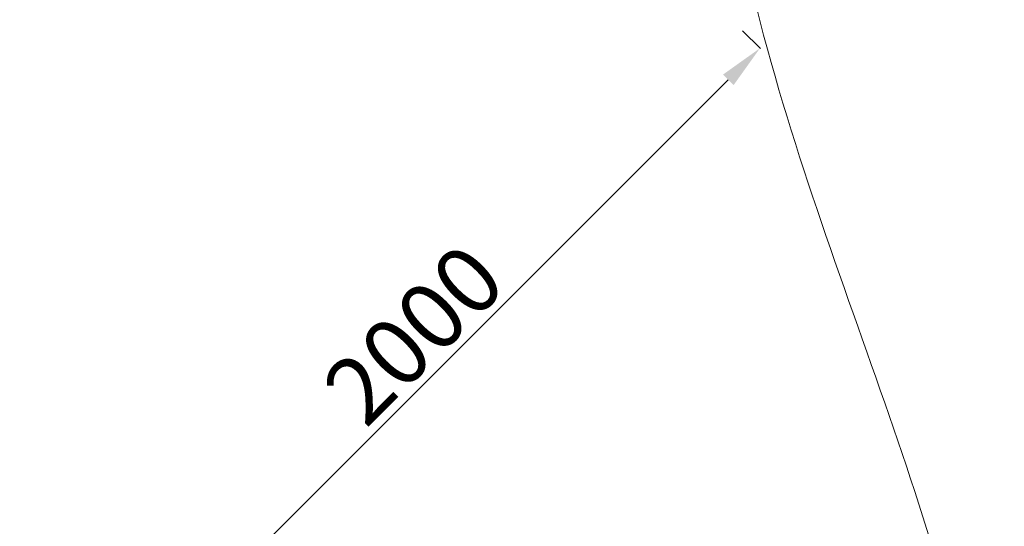
# Model space of a CAD drawing. Units: millimetres. Extents: x 34270 to 45577, y 7568 to 18341.
# Drawn here: x 43360 to 45563, y 13120 to 14254 of the extents above; entities that cross this region are included whole.
import ezdxf

# ---------------------------------------------------------------- set-up
doc = ezdxf.new("R2010")
doc.units = ezdxf.units.MM
doc.layers.add('OA', color=7, linetype='Continuous')
doc.styles.get("Standard").update_dxf_attribs({"font": 'isocpeur.ttf'})
doc.dimstyles.new('ISO-25', dxfattribs={"dimtxt": 100, "dimasz": 65, "dimexe": 1.25, "dimexo": 0.625, "dimtad": 1, "dimtxsty": 'Standard', "dimcen": 2.5, "dimadec": 0, "dimazin": 0, "dimtfac": 1, "dimtmove": 0, "dimatfit": 3, "dimfxl": 1, "dimarcsym": 0})

# ---------------------------------------------------------------- blocks, each defined once
blk = doc.blocks.new('*D47')
at = {"layer": 'Defpoints', "color": 0, "transparency": 16777216}
for p in [(44976.8, 14229.9, -14.7), (45016.3, 14190.3), (43562.6, 12815.7, -14.7)]:
    blk.add_point(p, dxfattribs=at)
at = {"layer": 'OA', "color": 0, "lineweight": -2, "transparency": 16777216}
for p, q in [((44977.2, 14229.5), (45017.2, 14189.5)), ((43672.8, 12846.8), (44945.6, 14119.6)), ((43563, 12815.2), (43603, 12775.2))]:
    blk.add_line(p, q, dxfattribs=at)
at = {"layer": 'OA', "color": 0, "transparency": 16777216}
for points in [[(44933.8, 14131.4), (44957.4, 14107.8), (45016.3, 14190.3)], [(43661, 12858.6), (43684.6, 12835.1), (43602.1, 12776.1)]]:
    blk.add_solid(points, dxfattribs=at)
at = {"layer": 'OA', "color": 0, "transparency": 16777216, "insert": (44255.7, 13536.7), "char_height": 150, "attachment_point": 5, "rotation": 45}
blk.add_mtext('2000', dxfattribs=at)
blk = doc.blocks.new('A$C7E28223C')
at = {"color": 0, "linetype": 'Continuous', "lineweight": 0}
blk.add_open_spline([(32283.6, 9053.2), (32107.1, 9664.2), (31439.4, 10767.3), (32402.1, 13496), (34422.5, 15118.8), (36944.4, 16777.8), (38365.6, 15736.3), (39655.2, 15122.8), (41413.5, 14831.9), (41519.2, 12592.2), (42434.3, 10890.4), (41570.5, 8301.5), (39061.3, 7305.6), (36691.3, 5824.2), (34637.5, 6278.5), (32504.7, 6923.9), (32478.3, 8378.7), (32283.6, 9053.2)], degree=3, knots=[0, 0, 0, 0, 1818.415323, 3737.332267, 7871.853678, 9874.89739, 11766.18673, 12493.010948, 14287.310749, 16331.476476, 18249.73724, 20021.475056, 23679.230103, 25931.315072, 28050.491281, 29860.106321, 31867.10475, 31867.10475, 31867.10475, 31867.10475], dxfattribs=at)

msp = doc.modelspace()

# ---------------------------------------------------------------- block references
msp.add_blockref('A$C7E28223C', (3354.158, 1578.712, 5753.447))

# ---------------------------------------------------------------- dimensions: what is measured, and where the dimension line sits
at = {"layer": 'OA'}
dim = msp.add_linear_dim(base=(45016.313, 14190.345), p1=(43562.55, 12815.681, -14.72), p2=(44976.764, 14229.895, -14.72), angle=45, dimstyle='ISO-25', override={"dimtxt": 150, "dimasz": 100}, dxfattribs=at)
dim.commit()
dim.dimension.update_dxf_attribs({"geometry": '*D47', "text_midpoint": (44255.732, 13536.713)})

doc.saveas('drawing.dxf')
